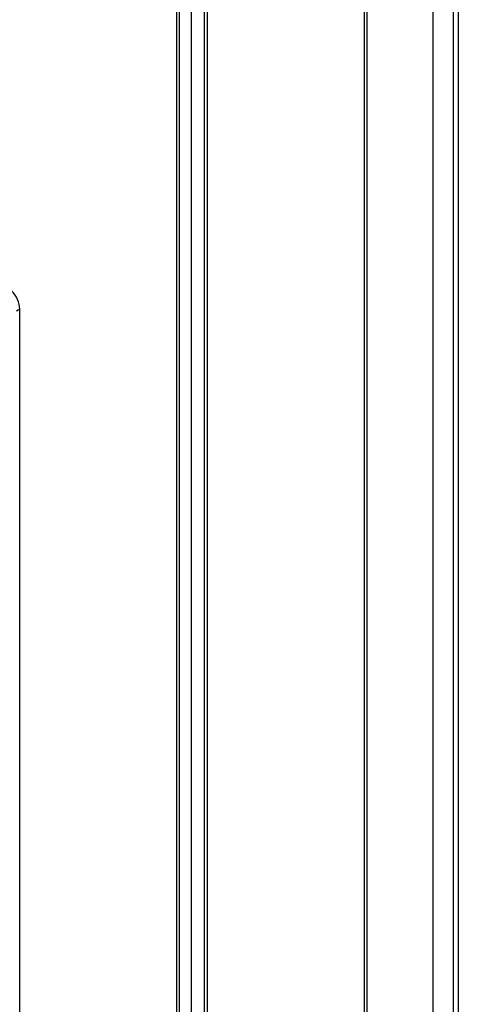
# Model space of a CAD drawing. Units: millimetres. Extents: x 0 to 7327, y 0 to 5113.
# Drawn here: x 5110 to 5208, y 3304 to 3525 of the extents above; entities that cross this region are included whole.
import ezdxf

# ---------------------------------------------------------------- set-up
doc = ezdxf.new("R2010")
doc.units = ezdxf.units.MM
doc.header["$LTSCALE"] = 25
for name, color, linetype in [('Default', 7, 'Continuous'), ('DRZWI_LEWE_400X5', 7, 'Continuous'), ('DRZWI_PRAWE_400X', 7, 'Continuous')]:
    doc.layers.add(name, color=color, linetype=linetype)

# ---------------------------------------------------------------- blocks, each defined once
blk = doc.blocks.new('SE5')
at = {"layer": 'DRZWI_LEWE_400X5', "color": 7, "linetype": 'Continuous', "lineweight": 25}
for p, q in [((5145.29, 3569.36), (5145.29, 3237.86)), ((5144.71, 3569.02), (5144.71, 3239.83)), ((5148.12, 3236.23), (5148.12, 3567.72)), ((5150.95, 3565.41), (5150.95, 3237.86)), ((5151.66, 3238.27), (5151.66, 3565.01)), ((5202.22, 3184.99), (5202.22, 3556.5)), ((5187.37, 3545.07), (5187.37, 3213.57)), ((5186.78, 3544.73), (5186.78, 3215.54)), ((5108.88, 3459.74), (5109.59, 3460.15)), ((5109.59, 3262.56), (5109.59, 3460.15))]:
    blk.add_line(p, q, dxfattribs=at)
blk.add_ellipse((5106.76, 3461.78), major_axis=(2, -3.46), ratio=0.57735, start_param=0.785398, end_param=3.141593, dxfattribs=at)
at = {"layer": 'DRZWI_PRAWE_400X', "color": 7, "linetype": 'Continuous', "lineweight": 25}
for p, q in [((5206.7, 3554.86), (5206.7, 3183.36)), ((5207.87, 3553.23), (5207.87, 3181.72))]:
    blk.add_line(p, q, dxfattribs=at)

msp = doc.modelspace()

# ---------------------------------------------------------------- block references
at = {"layer": 'Default'}
msp.add_blockref('SE5', (0, 0), dxfattribs=at)

doc.saveas('drawing.dxf')
